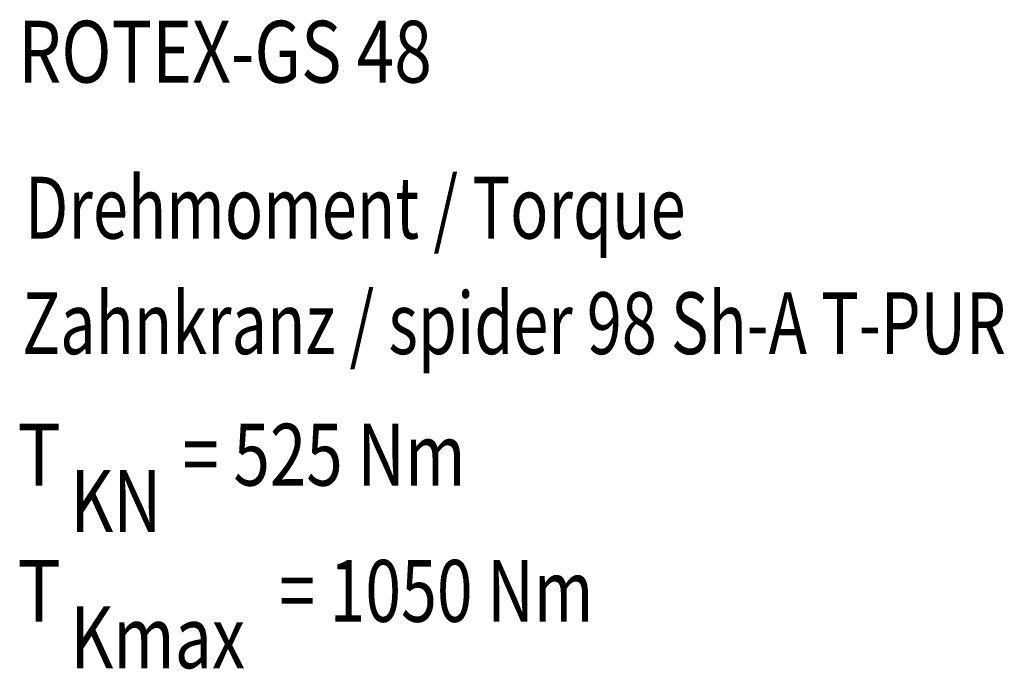
# Model space of a CAD drawing. Units: millimetres. Extents: x 0 to 420, y 0 to 297.
# Drawn here: x 207 to 263, y 78 to 115 of the extents above; entities that cross this region are included whole.
import ezdxf

# ---------------------------------------------------------------- set-up
doc = ezdxf.new("R2010")
doc.units = ezdxf.units.MM
doc.header["$LTSCALE"] = 23.1
doc.layers.get('0').update_dxf_attribs({"linetype": 'CONTINUOUS'})
doc.styles.get("Standard").update_dxf_attribs({"font": 'txt', "width": 0.8})

# ---------------------------------------------------------------- blocks, each defined once
blk = doc.blocks.new('TK_ROTEX_BL5', base_point=(248.864, 91.887))
at = {"color": 2, "linetype": 'CONTINUOUS'}
for s, width, p in [('Drehmoment / Torque', 0.749373, (207.318, 102.291)), ('Zahnkranz / spider 98 Sh-A T-PUR', 0.747024, (207.163, 95.757)), ('T', 0.857143, (206.898, 88.315)), (' = 525 Nm', 0.777778, (215.398, 88.315)), ('KN', 0.785714, (209.898, 85.69)), (' = 1050 Nm', 0.764286, (220.898, 80.608)), ('T', 0.857143, (206.898, 80.608)), ('Kmax', 0.785714, (209.898, 77.983))]:
    blk.add_text(s, height=3.5, dxfattribs=dict(at, width=width)).set_placement(p)

msp = doc.modelspace()

# ---------------------------------------------------------------- block references
at = {"color": 2, "linetype": 'CONTINUOUS'}
msp.add_blockref('TK_ROTEX_BL5', (248.8639, 91.88674), dxfattribs=at)

# ---------------------------------------------------------------- texts
at = {"color": 2, "linetype": 'CONTINUOUS', "width": 0.80303}
msp.add_text('ROTEX-GS 48', height=3.5, dxfattribs=at).set_placement((206.9453, 111.11807))

doc.saveas('drawing.dxf')
